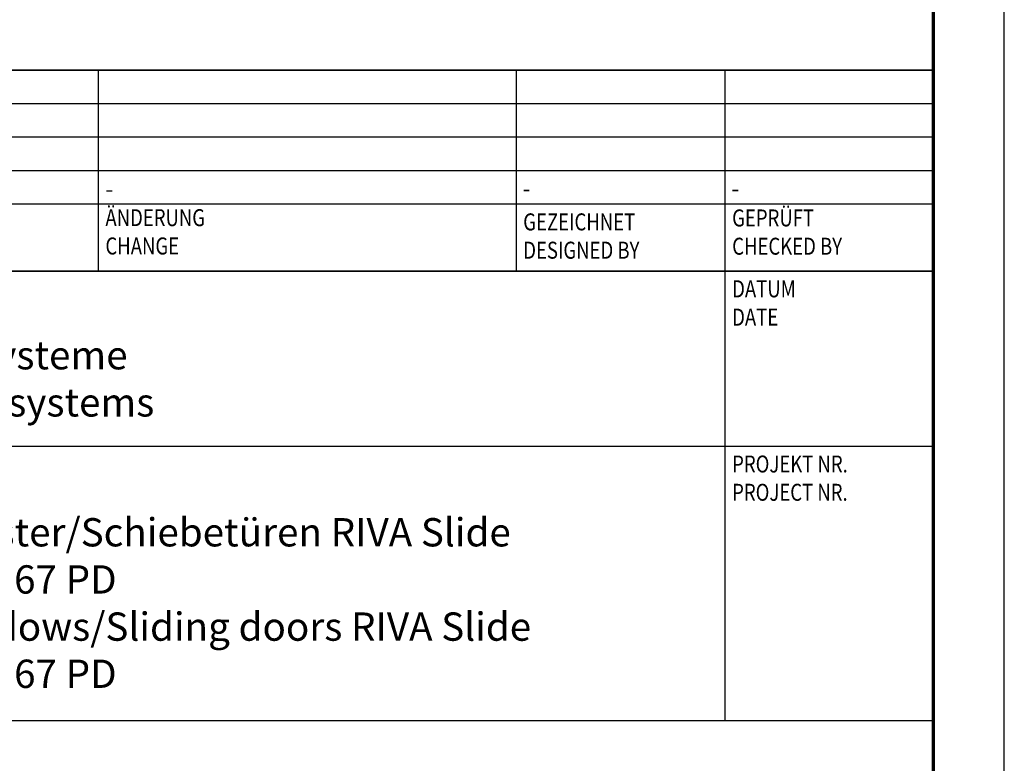
# Model space of a CAD drawing. Units: millimetres. Extents: x 2450 to 23610, y -352 to 6090.
# Drawn here: x 3570 to 3639, y 701 to 753 of the extents above; entities that cross this region are included whole.
import ezdxf

# ---------------------------------------------------------------- set-up
doc = ezdxf.new("R2010")
doc.units = ezdxf.units.MM
doc.linetypes.add('AUSGEZOGEN', pattern=[0])
doc.layers.add('FormatAK-Text', color=7, linetype='Continuous')
doc.layers.add('nicht drucken', color=6, linetype='Continuous', plot=False)
doc.layers.add('Rahmen (ISO)', color=7, linetype='Continuous', lineweight=70)
doc.styles.add('Arial', font='arialbd.ttf')

# ---------------------------------------------------------------- blocks, each defined once
blk = doc.blocks.new('profils')
at = {"linetype": 'AUSGEZOGEN', "lineweight": 25}
for p, q in [((0, 96.548), (-88.518, 96.548)), ((0, 94.182), (-88.518, 94.182)), ((0, 91.816), (-88.518, 91.816)), ((0, 89.451), (-88.518, 89.451)), ((0, 87.085), (-88.518, 87.085)), ((-88.518, 82.353), (0, 82.353)), ((0, 82.353), (-88.518, 82.353)), ((-88.518, 82.353), (0, 82.353)), ((-14.739, 82.353), (-14.739, 50.592)), ((-88.518, 69.973), (0, 69.973)), ((-88.518, 50.592), (0, 50.592))]:
    blk.add_line(p, q, dxfattribs=at)
for p, q in [((-59.019, 96.548), (-59.019, 82.353)), ((-29.499, 96.548), (-29.499, 82.353)), ((-14.739, 96.548), (-14.739, 82.353))]:
    blk.add_line(p, q)
blk.add_lwpolyline([(-88.518, 96.548), (0, 96.548), (0, 0), (-88.518, 0)], close=True)
at = {"linetype": 'AUSGEZOGEN', "lineweight": 25, "char_height": 1.2, "width": 13, "attachment_point": 1, "style": 'Arial'}
for s, insert in [('\\W0.80;ÄNDERUNG  \\PCHANGE', (-58.508, 86.73)), ('\\W0.80;GEPRÜFT \\PCHECKED BY', (-14.228, 86.711)), ('\\W0.80;GEZEICHNET \\PDESIGNED BY', (-28.988, 86.431)), ('\\W0.80;DATUM\\PDATE', (-14.228, 81.7)), ('\\W0.80;PROJEKT NR.  PROJECT NR.', (-14.228, 69.319))]:
    blk.add_mtext(s, dxfattribs=dict(at, insert=insert))
at = {"layer": 'FormatAK-Text', "color": 7, "linetype": 'AUSGEZOGEN', "lineweight": 25, "char_height": 1.196, "width": 13, "style": 'Arial'}
for insert, attachment_point in [((-58.508, 88.755), 1), ((-28.761, 88.797), 2), ((-14.001, 88.797), 2)]:
    blk.add_mtext('-', dxfattribs=dict(at, insert=insert, attachment_point=attachment_point))
at = {"layer": 'FormatAK-Text', "color": 0, "char_height": 2, "attachment_point": 1, "style": 'Arial'}
for s, width, heights, insert in [('\\fArial|b0|i0|c0|p34;Riva Profilsysteme\\PRiva Profile systems', 61.27194, [6.361], (-80.4, 77.408)), ('\\fArial|b0|i0|c0|p34;Schiebefenster/Schiebetüren RIVA Slide\\PSeamlees-E 67 PD\\PSliding windows/Sliding doors RIVA Slide\\PSeamlees-E 67 PD ', 104.77194, [12.861], (-80.4, 64.893))]:
    blk.add_mtext_dynamic_manual_height_columns(s, width=width, gutter_width=15, heights=heights, dxfattribs=dict(at, insert=insert))

msp = doc.modelspace()

# ---------------------------------------------------------------- linework, layer by layer
at = {"layer": 'nicht drucken'}
msp.add_line((3639.321, 648.306), (3639.321, 1489.306), dxfattribs=at)
msp.add_lwpolyline([(2450.321, 648.306), (3639.321, 648.306), (3639.321, 1489.306), (2450.321, 1489.306)], close=True, dxfattribs=at)
at = {"layer": 'Rahmen (ISO)'}
msp.add_lwpolyline([(2455.321, 653.306), (3634.321, 653.306), (3634.321, 1484.306), (2455.321, 1484.306)], close=True, dxfattribs=at)

# ---------------------------------------------------------------- block references
msp.add_blockref('profils', (3634.321, 653.306))

doc.saveas('drawing.dxf')
